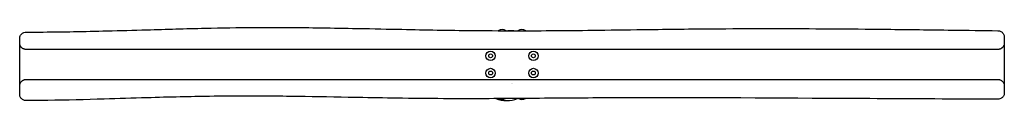
# Model space of a CAD drawing. Units: millimetres. Extents: x -1150 to 1150, y -84 to 87.
import ezdxf

# ---------------------------------------------------------------- set-up
doc = ezdxf.new("R2010")
doc.units = ezdxf.units.MM
doc.header["$LTSCALE"] = 20
doc.layers.add('2d', color=230, linetype='Continuous')

msp = doc.modelspace()

# ---------------------------------------------------------------- linework, layer by layer
at = {"layer": '2d'}
for p, q in [((-1150, -50), (-1150, 50)), ((1150, 50), (1150, -50)), ((-2.1, -44.3), (-2.1, -44.3)), ((2.1, -44.3), (2.1, -44.3))]:
    msp.add_line(p, q, dxfattribs=at)
for centre, radius in [((-50, 20), 11), ((-50, 20), 4.5), ((50, 20), 11), ((50, 20), 4.5), ((-50, -20), 11), ((-50, -20), 4.5), ((50, -20), 11), ((50, -20), 4.5)]:
    msp.add_circle(centre, radius, dxfattribs=at)
for centre, radius, start, end in [((-23, 64.7), 17, 56.2302, 123.3865), ((23, 64.7), 17, 56.1142, 123.9764), ((-12.8, -9.2), 75, 250.4934, 289.9307), ((-23, -64.7), 17, 243.2251, 297.4355), ((23, -64.7), 17, 241.1534, 299.6679)]:
    msp.add_arc(centre, radius, start, end, dxfattribs=at)
for points, knots in [([(-1150, 60.5), (-1150, 60.8), (-1150, 61.1), (-1149.9, 62.6), (-1149.7, 63.7), (-1149, 66), (-1148.5, 67.1), (-1147.4, 69.1), (-1146.7, 70), (-1145, 71.7), (-1144.1, 72.5), (-1142.2, 73.7), (-1141.1, 74.3), (-1138.4, 75.2), (-1136.7, 75.5), (-1135, 75.5)], [0, 0, 0, 0, 0.900989, 0.900989, 4.401939, 4.401939, 7.902888, 7.902888, 11.403836, 11.403836, 14.904945, 14.904945, 18.388289, 18.388289, 23.45839, 23.45839, 23.45839, 23.45839]), ([(-1135, 75.5), (-1131.7, 75.5), (-1128.4, 75.5), (-1115, 75.6), (-1105, 75.7), (-1071.4, 76), (-1047.7, 76.3), (-998.1, 77.2), (-972, 77.8), (-914.9, 79.2), (-883.9, 80.1), (-807.6, 82.3), (-762.3, 83.7), (-678.5, 85.6), (-640, 86.3), (-577.6, 86.6), (-553.8, 86.6), (-505.5, 86.4), (-480.9, 86.1), (-428.4, 85.4), (-400.4, 84.9), (-337.4, 83.7), (-302.4, 83), (-212.5, 81.1), (-157.5, 80), (-65.2, 79), (-27.8, 78.8), (40.7, 78.8), (71.8, 78.9), (135.9, 79.3), (169, 79.7), (241.9, 80.6), (281.7, 81.2), (375.1, 82.5), (428.8, 83.1), (526.8, 83.7), (571.1, 83.8), (657.4, 83.8), (699.5, 83.6), (786.1, 83.1), (830.7, 82.7), (926.3, 81.7), (977.2, 81), (1063.8, 79.8), (1099.5, 79.3), (1135.2, 78.8)], [0.000009, 0.000009, 0.000009, 0.000009, 10.000004, 10.000004, 40.000092, 40.000092, 110.953681, 110.953681, 189.063747, 189.063747, 282.264122, 282.264122, 418.157539, 418.157539, 533.723437, 533.723437, 605.167407, 605.167407, 678.766286, 678.766286, 762.745023, 762.745023, 867.849354, 867.849354, 1032.638466, 1032.638466, 1144.831007, 1144.831007, 1238.087199, 1238.087199, 1337.324966, 1337.324966, 1456.710395, 1456.710395, 1617.809584, 1617.809584, 1750.687888, 1750.687888, 1876.784185, 1876.784185, 2010.618595, 2010.618595, 2163.3947, 2163.3947, 2270.525611, 2270.525611, 2270.525611, 2270.525611]), ([(-11.6, 78.8), (-9.7, 79), (-7.8, 79.2), (-3.6, 79.5), (-1.2, 79.5), (3.5, 79.3), (5.8, 79.1), (8.3, 78.8), (8.5, 78.8), (8.7, 78.8)], [582.911127, 582.911127, 582.911127, 582.911127, 588.887799, 588.887799, 596.570428, 596.570428, 604.205981, 604.205981, 604.895028, 604.895028, 604.895028, 604.895028]), ([(1135.2, 78.8), (1136.4, 78.7), (1137.5, 78.6), (1139.8, 78), (1140.9, 77.6), (1143, 76.5), (1144, 75.9), (1145.7, 74.3), (1146.5, 73.5), (1147.9, 71.6), (1148.4, 70.5), (1149.3, 68.4), (1149.6, 67.2), (1149.9, 65.3), (1150, 64.5), (1150, 63.8)], [0, 0, 0, 0, 3.480886, 3.480886, 6.982015, 6.982015, 10.48296, 10.48296, 13.983909, 13.983909, 17.48486, 17.48486, 20.985812, 20.985812, 23.291315, 23.291315, 23.291315, 23.291315]), ([(-1150, 50), (-1150, 50.8), (-1150, 51.6), (-1150, 53.1), (-1150, 53.8), (-1150, 55.8), (-1150, 56.8), (-1150, 58.6), (-1150, 59.3), (-1150, 59.9), (-1150, 60), (-1150, 60.2), (-1150, 60.2), (-1150, 60.4), (-1150, 60.5), (-1150, 60.5), (-1150, 60.5), (-1150, 60.5)], [0, 0, 0, 0, 0.00461694, 0.00461694, 0.00923388, 0.00923388, 0.01846775, 0.01846775, 0.02770163, 0.02770163, 0.0300101, 0.0300101, 0.03231857, 0.03231857, 0.03693551, 0.03693551, 0.0377049, 0.0377049, 0.0377049, 0.0377049]), ([(-1135, 35), (-1135.7, 35), (-1136.5, 35.1), (-1137.5, 35.2), (-1137.9, 35.3), (-1138.6, 35.4), (-1138.9, 35.5), (-1139.5, 35.7), (-1139.9, 35.8), (-1140.5, 36), (-1140.8, 36.2), (-1141.7, 36.5), (-1142.2, 36.8), (-1143, 37.3), (-1143.2, 37.5), (-1143.7, 37.8), (-1144, 38), (-1144.6, 38.5), (-1145, 38.8), (-1145.8, 39.5), (-1146.1, 39.9), (-1146.6, 40.5), (-1146.7, 40.7), (-1147, 41.1), (-1147.2, 41.2), (-1147.8, 42.2), (-1148.3, 42.9), (-1149, 44.4), (-1149.2, 45.2), (-1149.6, 46.6), (-1149.8, 47.3), (-1149.9, 48.4), (-1149.9, 48.7), (-1150, 49.2), (-1150, 49.4), (-1150, 49.6), (-1150, 49.7), (-1150, 49.8), (-1150, 49.9), (-1150, 50)], [0, 0, 0, 0, 0.00216915, 0.00216915, 0.00325373, 0.00325373, 0.0043383, 0.0043383, 0.00542288, 0.00542288, 0.00650746, 0.00650746, 0.00867661, 0.00867661, 0.00976118, 0.00976118, 0.01084576, 0.01084576, 0.01301491, 0.01301491, 0.01518406, 0.01518406, 0.01626864, 0.01626864, 0.01735322, 0.01735322, 0.02169152, 0.02169152, 0.02602983, 0.02602983, 0.03036813, 0.03036813, 0.03253728, 0.03253728, 0.03362186, 0.03362186, 0.03416415, 0.03416415, 0.03470643, 0.03470643, 0.03470643, 0.03470643]), ([(1150, 50), (1150, 49.3), (1150, 48.6), (1149.8, 47.2), (1149.6, 46.5), (1149.2, 45), (1148.9, 44.2), (1148.3, 43.1), (1148.1, 42.7), (1147.7, 42), (1147.4, 41.6), (1146.6, 40.4), (1146, 39.7), (1144.8, 38.7), (1144.4, 38.3), (1143.8, 37.8), (1143.5, 37.7), (1143.1, 37.3), (1142.8, 37.2), (1142.1, 36.8), (1141.5, 36.5), (1140.7, 36.1), (1140.4, 36), (1139.8, 35.8), (1139.5, 35.7), (1138.9, 35.5), (1138.5, 35.4), (1137.9, 35.3), (1137.6, 35.2), (1136.6, 35.1), (1135.9, 35), (1135.2, 35)], [-0.00002757, -0.00002757, -0.00002757, -0.00002757, 0.00404719, 0.00404719, 0.00812196, 0.00812196, 0.01219673, 0.01219673, 0.01423411, 0.01423411, 0.01627149, 0.01627149, 0.02034626, 0.02034626, 0.02238365, 0.02238365, 0.02340234, 0.02340234, 0.02442103, 0.02442103, 0.02645841, 0.02645841, 0.0274771, 0.0274771, 0.0284958, 0.0284958, 0.02951449, 0.02951449, 0.03053318, 0.03053318, 0.03257056, 0.03257056, 0.03257056, 0.03257056]), ([(1150, 63.8), (1150, 63.8), (1150, 63.7), (1150, 63.4), (1150, 63.3), (1150, 63.1), (1150, 63), (1150, 62.6), (1150, 62.3), (1150, 61.2), (1150, 60.3), (1150, 58.6), (1150, 58), (1150, 56.6), (1150, 55.9), (1150, 53.6), (1150, 51.9), (1150, 50)], [0.25383951, 0.25383951, 0.25383951, 0.25383951, 0.26009037, 0.26009037, 0.2624126, 0.2624126, 0.26473484, 0.26473484, 0.26937931, 0.26937931, 0.27866825, 0.27866825, 0.28331272, 0.28331272, 0.28795719, 0.28795719, 0.29724613, 0.29724613, 0.29724613, 0.29724613]), ([(1135, 35), (1087.7, 35), (1040.4, 35), (945.8, 35), (898.6, 35), (804, 35), (756.7, 35), (662.1, 35), (614.8, 35), (520.2, 35), (472.9, 35), (402, 35), (378.3, 35), (331.1, 35), (307.4, 35), (260.1, 35), (236.5, 35), (189.2, 35), (165.5, 35), (118.2, 35), (94.6, 35), (47.3, 35), (23.7, 35), (-23.6, 35), (-47.3, 35), (-94.6, 35), (-118.2, 35), (-165.5, 35), (-189.2, 35), (-236.5, 35), (-260.1, 35), (-307.4, 35), (-331, 35), (-378.3, 35), (-402, 35), (-472.9, 35), (-520.2, 35), (-591.2, 35), (-614.8, 35), (-662.1, 35), (-685.7, 35), (-756.7, 35), (-804, 35), (-898.5, 35), (-945.8, 35), (-1040.4, 35), (-1087.7, 35), (-1135, 35)], [0, 0, 0, 0, 0.141875, 0.141875, 0.283751, 0.283751, 0.425626, 0.425626, 0.567502, 0.567502, 0.709377, 0.709377, 0.780315, 0.780315, 0.851253, 0.851253, 0.92219, 0.92219, 0.993128, 0.993128, 1.064066, 1.064066, 1.135004, 1.135004, 1.205941, 1.205941, 1.276879, 1.276879, 1.347817, 1.347817, 1.418754, 1.418754, 1.489692, 1.489692, 1.56063, 1.56063, 1.702505, 1.702505, 1.773443, 1.773443, 1.844381, 1.844381, 1.986256, 1.986256, 2.128132, 2.128132, 2.270007, 2.270007, 2.270007, 2.270007]), ([(-1150, -50), (-1150, -49.3), (-1149.9, -48.5), (-1149.7, -47), (-1149.5, -46.2), (-1149, -44.7), (-1148.7, -43.9), (-1148.1, -42.7), (-1147.9, -42.3), (-1147.4, -41.6), (-1147.1, -41.2), (-1146.3, -40.1), (-1145.6, -39.3), (-1144.6, -38.5), (-1144.4, -38.3), (-1144, -38), (-1143.8, -37.8), (-1143.1, -37.4), (-1142.6, -37.1), (-1141.6, -36.5), (-1141.1, -36.3), (-1140, -35.8), (-1139.4, -35.6), (-1138.5, -35.4), (-1138.2, -35.3), (-1137.6, -35.2), (-1137.2, -35.2), (-1136.3, -35), (-1135.6, -35), (-1135, -35)], [-0.0000266, -0.0000266, -0.0000266, -0.0000266, 0.00382229, 0.00382229, 0.00767118, 0.00767118, 0.01152006, 0.01152006, 0.01344451, 0.01344451, 0.01536895, 0.01536895, 0.01921783, 0.01921783, 0.02018006, 0.02018006, 0.02114228, 0.02114228, 0.02306672, 0.02306672, 0.02499116, 0.02499116, 0.02691561, 0.02691561, 0.02787783, 0.02787783, 0.02884005, 0.02884005, 0.03076449, 0.03076449, 0.03076449, 0.03076449]), ([(-1135, -35), (-1087.7, -35), (-1040.4, -35), (-945.8, -35), (-898.6, -35), (-827.6, -35), (-804, -35), (-756.7, -35), (-733.1, -35), (-685.8, -35), (-662.1, -35), (-614.9, -35), (-591.2, -35), (-543.9, -35), (-520.3, -35), (-473, -35), (-449.3, -35), (-402.1, -35), (-378.4, -35), (-331.1, -35), (-307.5, -35), (-260.2, -35), (-236.6, -35), (-189.3, -35), (-165.6, -35), (-118.3, -35), (-94.7, -35), (-47.4, -35), (-23.7, -35), (23.6, -35), (47.2, -35), (94.5, -35), (118.1, -35), (165.4, -35), (189.1, -35), (236.4, -35), (260, -35), (331, -35), (378.3, -35), (472.9, -35), (520.2, -35), (614.7, -35), (662, -35), (756.6, -35), (803.9, -35), (945.8, -35), (1040.4, -35), (1135, -35)], [0, 0, 0, 0, 0.141883, 0.141883, 0.283766, 0.283766, 0.354708, 0.354708, 0.42565, 0.42565, 0.496591, 0.496591, 0.567533, 0.567533, 0.638474, 0.638474, 0.709416, 0.709416, 0.780358, 0.780358, 0.851299, 0.851299, 0.922241, 0.922241, 0.993182, 0.993182, 1.064124, 1.064124, 1.135066, 1.135066, 1.206007, 1.206007, 1.276949, 1.276949, 1.34789, 1.34789, 1.418832, 1.418832, 1.560715, 1.560715, 1.702598, 1.702598, 1.844482, 1.844482, 1.986365, 1.986365, 2.270131, 2.270131, 2.270131, 2.270131]), ([(1135, -35), (1135.7, -35), (1136.4, -35), (1137.3, -35.2), (1137.7, -35.2), (1138.3, -35.4), (1138.6, -35.4), (1139.2, -35.6), (1139.5, -35.7), (1140.1, -35.9), (1140.4, -36), (1141.3, -36.4), (1141.8, -36.6), (1142.8, -37.2), (1143.3, -37.5), (1144.2, -38.1), (1144.6, -38.5), (1145.8, -39.5), (1146.4, -40.2), (1147.3, -41.4), (1147.5, -41.8), (1148, -42.5), (1148.2, -42.9), (1148.8, -44.1), (1149.1, -44.8), (1149.6, -46.3), (1149.7, -47.1), (1149.9, -48.2), (1149.9, -48.6), (1150, -49.1), (1150, -49.3), (1150, -49.6), (1150, -49.8), (1150, -50)], [0, 0, 0, 0, 0.00199201, 0.00199201, 0.00298802, 0.00298802, 0.00398402, 0.00398402, 0.00498003, 0.00498003, 0.00597603, 0.00597603, 0.00796805, 0.00796805, 0.00996006, 0.00996006, 0.01195207, 0.01195207, 0.01593609, 0.01593609, 0.0179281, 0.0179281, 0.01992012, 0.01992012, 0.02390414, 0.02390414, 0.02788816, 0.02788816, 0.02988017, 0.02988017, 0.03087618, 0.03087618, 0.03187219, 0.03187219, 0.03187219, 0.03187219]), ([(-1150, -69.5), (-1150, -69.5), (-1150, -69.5), (-1150, -69.4), (-1150, -69.4), (-1150, -68.9), (-1150, -68.5), (-1150, -67.4), (-1150, -67), (-1150, -66.3), (-1150, -66.1), (-1150, -65.6), (-1150, -65.3), (-1150, -63.9), (-1150, -62.6), (-1150, -59.7), (-1150, -58), (-1150, -54.2), (-1150, -52.2), (-1150, -50)], [0.24346175, 0.24346175, 0.24346175, 0.24346175, 0.24469773, 0.24469773, 0.24931466, 0.24931466, 0.25854854, 0.25854854, 0.26316548, 0.26316548, 0.26547395, 0.26547395, 0.26778242, 0.26778242, 0.27701629, 0.27701629, 0.28625017, 0.28625017, 0.29548405, 0.29548405, 0.29548405, 0.29548405]), ([(1150, -66.4), (1150, -66.7), (1150, -67.1), (1149.9, -68.6), (1149.7, -69.7), (1149, -71.9), (1148.5, -73), (1147.3, -75), (1146.6, -76), (1145, -77.7), (1144, -78.4), (1142.1, -79.7), (1141, -80.2), (1138.3, -81.1), (1136.6, -81.4), (1134.9, -81.4)], [0, 0, 0, 0, 1.014533, 1.014533, 4.515481, 4.515481, 8.01643, 8.01643, 11.517378, 11.517378, 15.018487, 15.018487, 18.501832, 18.501832, 23.571932, 23.571932, 23.571932, 23.571932]), ([(1150, -50), (1150, -51), (1150, -52), (1150, -53.9), (1150, -54.8), (1150, -57.3), (1150, -58.8), (1150, -60.8), (1150, -61.4), (1150, -62.2), (1150, -62.5), (1150, -63), (1150, -63.2), (1150, -64.4), (1150, -65.1), (1150, -66), (1150, -66.3), (1150, -66.4), (1150, -66.4), (1150, -66.4)], [0, 0, 0, 0, 0.00464447, 0.00464447, 0.00928894, 0.00928894, 0.01857788, 0.01857788, 0.02322235, 0.02322235, 0.02554459, 0.02554459, 0.02786682, 0.02786682, 0.03715577, 0.03715577, 0.04644471, 0.04644471, 0.04759824, 0.04759824, 0.04759824, 0.04759824]), ([(-1134.9, -84.5), (-1136.1, -84.5), (-1137.3, -84.4), (-1139.5, -83.8), (-1140.7, -83.4), (-1142.7, -82.4), (-1143.7, -81.7), (-1145.5, -80.2), (-1146.3, -79.4), (-1147.7, -77.5), (-1148.3, -76.5), (-1149.2, -74.3), (-1149.6, -73.2), (-1149.9, -71.2), (-1150, -70.3), (-1150, -69.5)], [0, 0, 0, 0, 3.480888, 3.480888, 6.982019, 6.982019, 10.482966, 10.482966, 13.983915, 13.983915, 17.484864, 17.484864, 20.985813, 20.985813, 23.566077, 23.566077, 23.566077, 23.566077]), ([(1134.9, -81.4), (1131.6, -81.4), (1128.3, -81.3), (1114.9, -81.3), (1104.9, -81.2), (1064.9, -81), (1034.9, -80.9), (914.9, -80.3), (824.9, -79.8), (556.7, -78.4), (378.5, -77.3), (140, -78.6), (79.7, -79.1), (-35.8, -79.9), (-90.9, -80.2), (-182.6, -79.9), (-219.1, -79.5), (-286.6, -78.6), (-317.7, -78.1), (-393.7, -76.7), (-438.6, -75.8), (-529.7, -74.5), (-575.8, -73.9), (-650.1, -73.9), (-678.3, -74.1), (-729.3, -74.9), (-752.1, -75.3), (-800.9, -76.4), (-826.8, -77.1), (-886, -78.9), (-919.2, -79.9), (-996.3, -82.2), (-1040.3, -83.4), (-1101.2, -84.3), (-1118.1, -84.4), (-1134.9, -84.5)], [0, 0, 0, 0, 10, 10, 40, 40, 130, 130, 400.000014, 400.000014, 934.577634, 934.577634, 1115.56932, 1115.56932, 1281.016005, 1281.016005, 1390.50281, 1390.50281, 1483.697178, 1483.697178, 1618.498933, 1618.498933, 1756.993142, 1756.993142, 1841.430591, 1841.430591, 1909.970663, 1909.970663, 1987.812054, 1987.812054, 2087.456322, 2087.456322, 2219.442572, 2219.442572, 2270.071495, 2270.071495, 2270.071495, 2270.071495]), ([(13.1, -79.6), (13, -79.6), (12.9, -79.6), (12.8, -79.7), (12.8, -79.7), (12.7, -79.7)], [1077.822094, 1077.822094, 1077.822094, 1077.822094, 1084.99794, 1084.99794, 1087.68723, 1087.68723, 1087.68723, 1087.68723])]:
    msp.add_open_spline(points, degree=3, knots=knots, dxfattribs=at)
for points in [[(-1135, 35), (-1135, 35), (-1135, 35), (-1135, 35)], [(1135.2, 35), (1135.1, 35), (1135.1, 35), (1135, 35)], [(-1135, -35), (-1135, -35), (-1135, -35), (-1135, -35)], [(1135, -35), (1135, -35), (1135, -35), (1135, -35)]]:
    msp.add_open_spline(points, degree=3, dxfattribs=at)

doc.saveas('drawing.dxf')
